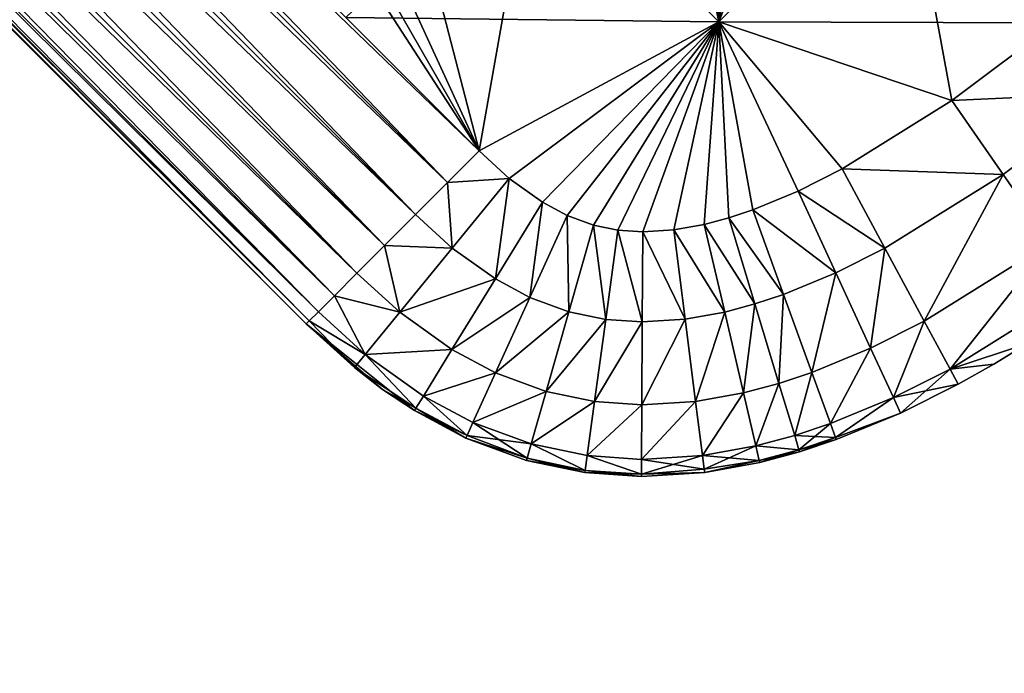
# Model space of a CAD drawing. Units: inches. Extents: x -13.8 to 14.7, y -14 to 13.8.
# Drawn here: x 9.1 to 9.5, y -10.1 to -9.9 of the extents above; entities that cross this region are included whole.
import ezdxf

# ---------------------------------------------------------------- set-up
doc = ezdxf.new("R2010")
doc.units = ezdxf.units.IN
doc.header["$MEASUREMENT"] = 0
doc.layers.add('TABLE-GLIDE', color=6, linetype='Continuous')
doc.layers.add('TABLE-TOP', color=6, linetype='Continuous')

msp = doc.modelspace()

# ---------------------------------------------------------------- linework, layer by layer
at = {"layer": 'TABLE-GLIDE'}
for points in [[(8.56085, -9.25449, 0.08033), (8.57351, -9.24183, 0.07869), (9.27128, -9.9396, 0.07869)], [(8.57351, -9.24183, 0.43302), (8.56085, -9.25449, 0.43138), (9.25861, -9.95226, 0.43138)], [(8.99663, -9.51648, 0.07869), (9.27128, -9.9396, 0.07869), (8.57351, -9.24183, 0.07869)], [(8.99663, -9.51648, 0.43302), (8.57351, -9.24183, 0.43302), (9.27128, -9.9396, 0.43302)], [(8.57351, -9.24183, 0.43302), (9.25861, -9.95226, 0.43138), (9.27128, -9.9396, 0.43302)], [(8.54789, -9.26745, 0.0856), (8.56085, -9.25449, 0.08033), (9.25861, -9.95226, 0.08033)], [(8.56085, -9.25449, 0.43138), (8.54789, -9.26745, 0.42611), (9.24566, -9.96522, 0.42611)], [(8.56085, -9.25449, 0.08033), (9.27128, -9.9396, 0.07869), (9.25861, -9.95226, 0.08033)], [(8.56085, -9.25449, 0.43138), (9.24566, -9.96522, 0.42611), (9.25861, -9.95226, 0.43138)], [(8.53543, -9.27991, 0.09474), (8.54789, -9.26745, 0.0856), (9.24566, -9.96522, 0.0856)], [(8.54789, -9.26745, 0.42611), (8.53543, -9.27991, 0.41698), (9.23319, -9.97768, 0.41698)], [(8.54789, -9.26745, 0.0856), (9.25861, -9.95226, 0.08033), (9.24566, -9.96522, 0.0856)], [(8.54789, -9.26745, 0.42611), (9.23319, -9.97768, 0.41698), (9.24566, -9.96522, 0.42611)], [(9.23319, -9.97768, 0.09474), (8.5243, -9.29104, 0.10752), (8.53543, -9.27991, 0.09474)], [(8.53543, -9.27991, 0.41698), (8.5243, -9.29104, 0.40419), (9.22206, -9.98881, 0.40419)], [(8.53543, -9.27991, 0.09474), (9.24566, -9.96522, 0.0856), (9.23319, -9.97768, 0.09474)], [(8.53543, -9.27991, 0.41698), (9.22206, -9.98881, 0.40419), (9.23319, -9.97768, 0.41698)], [(9.22206, -9.98881, 0.10752), (8.51526, -9.30008, 0.12326), (8.5243, -9.29104, 0.10752)], [(8.5243, -9.29104, 0.40419), (8.51526, -9.30008, 0.38846), (9.21302, -9.99785, 0.38846)], [(9.23319, -9.97768, 0.09474), (9.22206, -9.98881, 0.10752), (8.5243, -9.29104, 0.10752)], [(8.5243, -9.29104, 0.40419), (9.21302, -9.99785, 0.38846), (9.22206, -9.98881, 0.40419)], [(8.5088, -9.30654, 0.14089), (8.51526, -9.30008, 0.12326), (9.21302, -9.99785, 0.12326)], [(8.51526, -9.30008, 0.38846), (8.5088, -9.30654, 0.37082), (9.20657, -10.00431, 0.37082)], [(9.22206, -9.98881, 0.10752), (9.21302, -9.99785, 0.12326), (8.51526, -9.30008, 0.12326)], [(8.51526, -9.30008, 0.38846), (9.20657, -10.00431, 0.37082), (9.21302, -9.99785, 0.38846)], [(8.50507, -9.31027, 0.15921), (8.5088, -9.30654, 0.14089), (9.20657, -10.00431, 0.14089)], [(8.5088, -9.30654, 0.37082), (8.50507, -9.31027, 0.3525), (9.20284, -10.00803, 0.3525)], [(8.5088, -9.30654, 0.14089), (9.21302, -9.99785, 0.12326), (9.20657, -10.00431, 0.14089)], [(8.5088, -9.30654, 0.37082), (9.20284, -10.00803, 0.3525), (9.20657, -10.00431, 0.37082)], [(8.50391, -9.31143, 0.17712), (8.50507, -9.31027, 0.15921), (9.20284, -10.00803, 0.15921)], [(8.50507, -9.31027, 0.3525), (8.50391, -9.31143, 0.3346), (9.20168, -10.00919, 0.3346)], [(9.20168, -10.00919, 0.25586), (9.20168, -10.00919, 0.3346), (8.50391, -9.31143, 0.3346)], [(9.20168, -10.00919, 0.25586), (8.50391, -9.31143, 0.3346), (8.50391, -9.31143, 0.25586)], [(8.50391, -9.31143, 0.25586), (8.50391, -9.31143, 0.17712), (9.20168, -10.00919, 0.17712)], [(8.50391, -9.31143, 0.25586), (9.20168, -10.00919, 0.17712), (9.20168, -10.00919, 0.25586)], [(8.50391, -9.31143, 0.17712), (9.20284, -10.00803, 0.15921), (9.20168, -10.00919, 0.17712)], [(8.50507, -9.31027, 0.15921), (9.20657, -10.00431, 0.14089), (9.20284, -10.00803, 0.15921)], [(8.50507, -9.31027, 0.3525), (9.20168, -10.00919, 0.3346), (9.20284, -10.00803, 0.3525)], [(8.99663, -9.51648, 0.07869), (9.07087, -9.59071, 0.07869), (9.27128, -9.9396, 0.07869)], [(9.27128, -9.9396, 0.43302), (9.07087, -9.59071, 0.43302), (8.99663, -9.51648, 0.43302)], [(9.27128, -9.9396, 0.07869), (9.07087, -9.59071, 0.07869), (9.1451, -9.66495, 0.07869)], [(9.27128, -9.9396, 0.43302), (9.1451, -9.66495, 0.43302), (9.07087, -9.59071, 0.43302)], [(9.21934, -9.73919, 0.07869), (9.27128, -9.9396, 0.07869), (9.1451, -9.66495, 0.07869)], [(9.21934, -9.73919, 0.43302), (9.1451, -9.66495, 0.43302), (9.27128, -9.9396, 0.43302)], [(9.27128, -9.9396, 0.07869), (9.21934, -9.73919, 0.07869), (9.29358, -9.81342, 0.07869)], [(9.27128, -9.9396, 0.43302), (9.29358, -9.81342, 0.43302), (9.21934, -9.73919, 0.43302)], [(9.36782, -9.73919, 0.07869), (9.36782, -9.88766, 0.07869), (9.29358, -9.81342, 0.07869)], [(9.36782, -9.73919, -0.00005), (9.36782, -9.88766, -0.00005), (9.29358, -9.81342, -0.00005)], [(9.36782, -9.73919, 0.07869), (9.44205, -9.81342, 0.07869), (9.36782, -9.88766, 0.07869)], [(9.42008, -9.75533, 0.43302), (9.36782, -9.88766, 0.43302), (9.51629, -9.73919, 0.43302)], [(9.51629, -9.73919, 0.43302), (9.36782, -9.88766, 0.43302), (9.50324, -9.88805, 0.43302)], [(9.36782, -9.73919, -0.00005), (9.44205, -9.81342, -0.00005), (9.36782, -9.88766, -0.00005)], [(9.42008, -9.75533, 0.43302), (9.3897, -9.76918, 0.43302), (9.36782, -9.88766, 0.43302)], [(9.3746, -9.77371, 0.43302), (9.36782, -9.88766, 0.43302), (9.3897, -9.76918, 0.43302)], [(9.36782, -9.88766, 0.43302), (9.35955, -9.77642, 0.43302), (9.3446, -9.77712, 0.43302)], [(9.35955, -9.77642, 0.43302), (9.36782, -9.88766, 0.43302), (9.3746, -9.77371, 0.43302)], [(9.36782, -9.88766, 0.43302), (9.3446, -9.77712, 0.43302), (9.29358, -9.81342, 0.43302)], [(9.2176, -9.88592, 0.07869), (9.36782, -9.88766, 0.07869), (9.29358, -9.81342, 0.07869)], [(9.27128, -9.9396, -0.00005), (9.2176, -9.88592, -0.00005), (9.29358, -9.81342, -0.00005)], [(9.36782, -9.88766, 0.07869), (9.27128, -9.9396, 0.07869), (9.29358, -9.81342, 0.07869)], [(9.36782, -9.88766, 0.43302), (9.29358, -9.81342, 0.43302), (9.27128, -9.9396, 0.43302)], [(9.27128, -9.9396, -0.00005), (9.29358, -9.81342, -0.00005), (9.36782, -9.88766, -0.00005)], [(9.44205, -9.81342, 0.07869), (9.29358, -9.81342, 0.07869), (9.36782, -9.88766, 0.07869)], [(9.44205, -9.81342, 0.07869), (9.46157, -9.91933, 0.07869), (9.36782, -9.88766, 0.07869)], [(9.46157, -9.91933, 0.07869), (9.44205, -9.81342, 0.07869), (9.36782, -9.88766, 0.07869)], [(9.36782, -9.88766, -0.00005), (9.44205, -9.81342, -0.00005), (9.46157, -9.91933, -0.00005)], [(9.55239, -9.8463, 0.07869), (9.50324, -9.88805, 0.07869), (9.44205, -9.81342, 0.07869)], [(9.50324, -9.88805, 0.07869), (9.46157, -9.91933, 0.07869), (9.44205, -9.81342, 0.07869)], [(9.44205, -9.81342, 0.07869), (9.46157, -9.91933, 0.07869), (9.50324, -9.88805, 0.07869)], [(9.50324, -9.88805, 0.07869), (9.55239, -9.8463, 0.07869), (9.44205, -9.81342, 0.07869)], [(9.46157, -9.91933, -0.00005), (9.44205, -9.81342, -0.00005), (9.50324, -9.88805, -0.00005)], [(9.44205, -9.81342, -0.00005), (9.55239, -9.8463, -0.00005), (9.50324, -9.88805, -0.00005)], [(9.27128, -9.9396, 0.07869), (9.2176, -9.88592, 0.07869), (9.2176, -9.88592, -0.00005)], [(9.27128, -9.9396, 0.07869), (9.2176, -9.88592, -0.00005), (9.27128, -9.9396, -0.00005)], [(9.2176, -9.88592, 0.07869), (9.27128, -9.9396, 0.07869), (9.36782, -9.88766, 0.07869)], [(9.27128, -9.9396, 0.07869), (9.36782, -9.88766, 0.07869), (9.28343, -9.95065, 0.07869)], [(9.36782, -9.88766, 0.43302), (9.27128, -9.9396, 0.43302), (9.28343, -9.95065, 0.43302)], [(9.28343, -9.95065, 0.07869), (9.36782, -9.88766, 0.07869), (9.27128, -9.9396, 0.07869)], [(9.27128, -9.9396, -0.00005), (9.36782, -9.88766, -0.00005), (9.28343, -9.95065, -0.00005)], [(9.36782, -9.88766, 0.07869), (9.29678, -9.96023, 0.07869), (9.28343, -9.95065, 0.07869)], [(9.36782, -9.88766, 0.43302), (9.28343, -9.95065, 0.43302), (9.29678, -9.96023, 0.43302)], [(9.36782, -9.88766, 0.07869), (9.28343, -9.95065, 0.07869), (9.29678, -9.96023, 0.07869)], [(9.36782, -9.88766, -0.00005), (9.29678, -9.96023, -0.00005), (9.28343, -9.95065, -0.00005)], [(9.30672, -9.96555, 0.07869), (9.29678, -9.96023, 0.07869), (9.36782, -9.88766, 0.07869)], [(9.30672, -9.96555, 0.43302), (9.36782, -9.88766, 0.43302), (9.29678, -9.96023, 0.43302)], [(9.36782, -9.88766, 0.07869), (9.29678, -9.96023, 0.07869), (9.30672, -9.96555, 0.07869)], [(9.29678, -9.96023, -0.00005), (9.36782, -9.88766, -0.00005), (9.30672, -9.96555, -0.00005)], [(9.31729, -9.96946, 0.07869), (9.30672, -9.96555, 0.07869), (9.36782, -9.88766, 0.07869)], [(9.31729, -9.96946, 0.43302), (9.36782, -9.88766, 0.43302), (9.30672, -9.96555, 0.43302)], [(9.31729, -9.96946, 0.07869), (9.36782, -9.88766, 0.07869), (9.30672, -9.96555, 0.07869)], [(9.36782, -9.88766, -0.00005), (9.31729, -9.96946, -0.00005), (9.30672, -9.96555, -0.00005)], [(9.31729, -9.96946, 0.07869), (9.36782, -9.88766, 0.07869), (9.32712, -9.97151, 0.07869)], [(9.31729, -9.96946, 0.43302), (9.32712, -9.97151, 0.43302), (9.36782, -9.88766, 0.43302)], [(9.32712, -9.97151, 0.07869), (9.36782, -9.88766, 0.07869), (9.31729, -9.96946, 0.07869)], [(9.31729, -9.96946, -0.00005), (9.36782, -9.88766, -0.00005), (9.32712, -9.97151, -0.00005)], [(9.36782, -9.88766, 0.07869), (9.33715, -9.9722, 0.07869), (9.32712, -9.97151, 0.07869)], [(9.33715, -9.9722, 0.43302), (9.36782, -9.88766, 0.43302), (9.32712, -9.97151, 0.43302)], [(9.32712, -9.97151, 0.07869), (9.33715, -9.9722, 0.07869), (9.36782, -9.88766, 0.07869)], [(9.32712, -9.97151, -0.00005), (9.36782, -9.88766, -0.00005), (9.33715, -9.9722, -0.00005)], [(9.34962, -9.9714, 0.07869), (9.33715, -9.9722, 0.07869), (9.36782, -9.88766, 0.07869)], [(9.33715, -9.9722, 0.43302), (9.34962, -9.9714, 0.43302), (9.36782, -9.88766, 0.43302)], [(9.36782, -9.88766, 0.07869), (9.33715, -9.9722, 0.07869), (9.34962, -9.9714, 0.07869)], [(9.36782, -9.88766, -0.00005), (9.34962, -9.9714, -0.00005), (9.33715, -9.9722, -0.00005)], [(9.36191, -9.96916, 0.07869), (9.34962, -9.9714, 0.07869), (9.36782, -9.88766, 0.07869)], [(9.36191, -9.96916, 0.43302), (9.36782, -9.88766, 0.43302), (9.34962, -9.9714, 0.43302)], [(9.36191, -9.96916, 0.07869), (9.36782, -9.88766, 0.07869), (9.34962, -9.9714, 0.07869)], [(9.36191, -9.96916, -0.00005), (9.34962, -9.9714, -0.00005), (9.36782, -9.88766, -0.00005)], [(9.36191, -9.96916, 0.07869), (9.36782, -9.88766, 0.07869), (9.37175, -9.96652, 0.07869)], [(9.36782, -9.88766, 0.43302), (9.36191, -9.96916, 0.43302), (9.37175, -9.96652, 0.43302)], [(9.36191, -9.96916, 0.07869), (9.37175, -9.96652, 0.07869), (9.36782, -9.88766, 0.07869)], [(9.36782, -9.88766, -0.00005), (9.37175, -9.96652, -0.00005), (9.36191, -9.96916, -0.00005)], [(9.38142, -9.96329, 0.07869), (9.37175, -9.96652, 0.07869), (9.36782, -9.88766, 0.07869)], [(9.36782, -9.88766, 0.07869), (9.41735, -9.94685, 0.07869), (9.39968, -9.95573, 0.07869)], [(9.41735, -9.94685, 0.07869), (9.36782, -9.88766, 0.07869), (9.46157, -9.91933, 0.07869)], [(9.36782, -9.88766, 0.07869), (9.39968, -9.95573, 0.07869), (9.38142, -9.96329, 0.07869)], [(9.36782, -9.88766, 0.43302), (9.37175, -9.96652, 0.43302), (9.38142, -9.96329, 0.43302)], [(9.39968, -9.95573, 0.43302), (9.36782, -9.88766, 0.43302), (9.38142, -9.96329, 0.43302)], [(9.46157, -9.91933, 0.43302), (9.36782, -9.88766, 0.43302), (9.41735, -9.94685, 0.43302)], [(9.39968, -9.95573, 0.43302), (9.41735, -9.94685, 0.43302), (9.36782, -9.88766, 0.43302)], [(9.46157, -9.91933, 0.43302), (9.50324, -9.88805, 0.43302), (9.36782, -9.88766, 0.43302)], [(9.37175, -9.96652, 0.07869), (9.38142, -9.96329, 0.07869), (9.36782, -9.88766, 0.07869)], [(9.39968, -9.95573, 0.07869), (9.41735, -9.94685, 0.07869), (9.36782, -9.88766, 0.07869)], [(9.36782, -9.88766, 0.07869), (9.38142, -9.96329, 0.07869), (9.39968, -9.95573, 0.07869)], [(9.36782, -9.88766, 0.07869), (9.41735, -9.94685, 0.07869), (9.46157, -9.91933, 0.07869)], [(9.37175, -9.96652, -0.00005), (9.36782, -9.88766, -0.00005), (9.38142, -9.96329, -0.00005)], [(9.39968, -9.95573, -0.00005), (9.38142, -9.96329, -0.00005), (9.36782, -9.88766, -0.00005)], [(9.39968, -9.95573, -0.00005), (9.36782, -9.88766, -0.00005), (9.41735, -9.94685, -0.00005)], [(9.41735, -9.94685, -0.00005), (9.36782, -9.88766, -0.00005), (9.46157, -9.91933, -0.00005)], [(9.5259, -9.91632, 0.0856), (9.46157, -9.91933, 0.07869), (9.50324, -9.88805, 0.07869)], [(9.5259, -9.91632, 0.42611), (9.50324, -9.88805, 0.43302), (9.46157, -9.91933, 0.43302)], [(9.46157, -9.91933, 0.07869), (9.46157, -9.91933, -0.00005), (9.50324, -9.88805, -0.00005)], [(9.46157, -9.91933, 0.07869), (9.50324, -9.88805, -0.00005), (9.50324, -9.88805, 0.07869)], [(9.48225, -9.94908, 0.0856), (9.41735, -9.94685, 0.07869), (9.46157, -9.91933, 0.07869)], [(9.48225, -9.94908, 0.42611), (9.46157, -9.91933, 0.43302), (9.41735, -9.94685, 0.43302)], [(9.41735, -9.94685, 0.07869), (9.41735, -9.94685, -0.00005), (9.46157, -9.91933, -0.00005)], [(9.41735, -9.94685, 0.07869), (9.46157, -9.91933, -0.00005), (9.46157, -9.91933, 0.07869)], [(9.5259, -9.91632, 0.0856), (9.48225, -9.94908, 0.0856), (9.46157, -9.91933, 0.07869)], [(9.5259, -9.91632, 0.42611), (9.46157, -9.91933, 0.43302), (9.48225, -9.94908, 0.42611)], [(9.5259, -9.91632, 0.0856), (9.50129, -9.97648, 0.10752), (9.48225, -9.94908, 0.0856)], [(9.5259, -9.91632, 0.42611), (9.48225, -9.94908, 0.42611), (9.50129, -9.97648, 0.40419)], [(9.28343, -9.95065, 0.07869), (9.25861, -9.95226, 0.08033), (9.27128, -9.9396, 0.07869)], [(9.28343, -9.95065, 0.43302), (9.27128, -9.9396, 0.43302), (9.25861, -9.95226, 0.43138)], [(9.27128, -9.9396, 0.07869), (9.27128, -9.9396, -0.00005), (9.28343, -9.95065, -0.00005)], [(9.27128, -9.9396, 0.07869), (9.28343, -9.95065, -0.00005), (9.28343, -9.95065, 0.07869)], [(9.43458, -9.97872, 0.0856), (9.39968, -9.95573, 0.07869), (9.41735, -9.94685, 0.07869)], [(9.43458, -9.97872, 0.42611), (9.41735, -9.94685, 0.43302), (9.39968, -9.95573, 0.43302)], [(9.39968, -9.95573, 0.07869), (9.39968, -9.95573, -0.00005), (9.41735, -9.94685, -0.00005)], [(9.39968, -9.95573, 0.07869), (9.41735, -9.94685, -0.00005), (9.41735, -9.94685, 0.07869)], [(9.48225, -9.94908, 0.0856), (9.43458, -9.97872, 0.0856), (9.41735, -9.94685, 0.07869)], [(9.48225, -9.94908, 0.42611), (9.41735, -9.94685, 0.43302), (9.43458, -9.97872, 0.42611)], [(9.25861, -9.95226, 0.08033), (9.28343, -9.95065, 0.07869), (9.26047, -9.97868, 0.0856)], [(9.28343, -9.95065, 0.43302), (9.25861, -9.95226, 0.43138), (9.26047, -9.97868, 0.42611)], [(9.27782, -9.9911, 0.0856), (9.26047, -9.97868, 0.0856), (9.28343, -9.95065, 0.07869)], [(9.27782, -9.9911, 0.42611), (9.28343, -9.95065, 0.43302), (9.26047, -9.97868, 0.42611)], [(9.27782, -9.9911, 0.0856), (9.28343, -9.95065, 0.07869), (9.29678, -9.96023, 0.07869)], [(9.27782, -9.9911, 0.42611), (9.29678, -9.96023, 0.43302), (9.28343, -9.95065, 0.43302)], [(9.28343, -9.95065, 0.07869), (9.28343, -9.95065, -0.00005), (9.29678, -9.96023, -0.00005)], [(9.28343, -9.95065, 0.07869), (9.29678, -9.96023, -0.00005), (9.29678, -9.96023, 0.07869)], [(9.48225, -9.94908, 0.0856), (9.45044, -10.00807, 0.10752), (9.43458, -9.97872, 0.0856)], [(9.48225, -9.94908, 0.42611), (9.43458, -9.97872, 0.42611), (9.45044, -10.00807, 0.40419)], [(9.48225, -9.94908, 0.0856), (9.50129, -9.97648, 0.10752), (9.45044, -10.00807, 0.10752)], [(9.48225, -9.94908, 0.42611), (9.45044, -10.00807, 0.40419), (9.50129, -9.97648, 0.40419)], [(9.25861, -9.95226, 0.08033), (9.26047, -9.97868, 0.0856), (9.24566, -9.96522, 0.0856)], [(9.25861, -9.95226, 0.43138), (9.24566, -9.96522, 0.42611), (9.26047, -9.97868, 0.42611)], [(9.41487, -9.98862, 0.0856), (9.38142, -9.96329, 0.07869), (9.39968, -9.95573, 0.07869)], [(9.41487, -9.98862, 0.42611), (9.39968, -9.95573, 0.43302), (9.38142, -9.96329, 0.43302)], [(9.38142, -9.96329, 0.07869), (9.38142, -9.96329, -0.00005), (9.39968, -9.95573, -0.00005)], [(9.38142, -9.96329, 0.07869), (9.39968, -9.95573, -0.00005), (9.39968, -9.95573, 0.07869)], [(9.43458, -9.97872, 0.0856), (9.41487, -9.98862, 0.0856), (9.39968, -9.95573, 0.07869)], [(9.43458, -9.97872, 0.42611), (9.39968, -9.95573, 0.43302), (9.41487, -9.98862, 0.42611)], [(9.29171, -9.99852, 0.0856), (9.27782, -9.9911, 0.0856), (9.29678, -9.96023, 0.07869)], [(9.29171, -9.99852, 0.42611), (9.29678, -9.96023, 0.43302), (9.27782, -9.9911, 0.42611)], [(9.29171, -9.99852, 0.0856), (9.29678, -9.96023, 0.07869), (9.30672, -9.96555, 0.07869)], [(9.29171, -9.99852, 0.42611), (9.30672, -9.96555, 0.43302), (9.29678, -9.96023, 0.43302)], [(9.29678, -9.96023, 0.07869), (9.29678, -9.96023, -0.00005), (9.30672, -9.96555, -0.00005)], [(9.29678, -9.96023, 0.07869), (9.30672, -9.96555, -0.00005), (9.30672, -9.96555, 0.07869)], [(9.26047, -9.97868, 0.0856), (9.23319, -9.97768, 0.09474), (9.24566, -9.96522, 0.0856)], [(9.24566, -9.96522, 0.42611), (9.23319, -9.97768, 0.41698), (9.26047, -9.97868, 0.42611)], [(9.30736, -10.0043, 0.0856), (9.29171, -9.99852, 0.0856), (9.30672, -9.96555, 0.07869)], [(9.30736, -10.0043, 0.42611), (9.30672, -9.96555, 0.43302), (9.29171, -9.99852, 0.42611)], [(9.30736, -10.0043, 0.0856), (9.30672, -9.96555, 0.07869), (9.31729, -9.96946, 0.07869)], [(9.30736, -10.0043, 0.42611), (9.31729, -9.96946, 0.43302), (9.30672, -9.96555, 0.43302)], [(9.30672, -9.96555, 0.07869), (9.30672, -9.96555, -0.00005), (9.31729, -9.96946, -0.00005)], [(9.30672, -9.96555, 0.07869), (9.31729, -9.96946, -0.00005), (9.31729, -9.96946, 0.07869)], [(9.38226, -10.00119, 0.0856), (9.36191, -9.96916, 0.07869), (9.37175, -9.96652, 0.07869)], [(9.38226, -10.00119, 0.42611), (9.37175, -9.96652, 0.43302), (9.36191, -9.96916, 0.43302)], [(9.36191, -9.96916, 0.07869), (9.36191, -9.96916, -0.00005), (9.37175, -9.96652, -0.00005)], [(9.36191, -9.96916, 0.07869), (9.37175, -9.96652, -0.00005), (9.37175, -9.96652, 0.07869)], [(9.3938, -9.99734, 0.0856), (9.37175, -9.96652, 0.07869), (9.38142, -9.96329, 0.07869)], [(9.37175, -9.96652, 0.43302), (9.3938, -9.99734, 0.42611), (9.38142, -9.96329, 0.43302)], [(9.37175, -9.96652, 0.07869), (9.37175, -9.96652, -0.00005), (9.38142, -9.96329, -0.00005)], [(9.37175, -9.96652, 0.07869), (9.38142, -9.96329, -0.00005), (9.38142, -9.96329, 0.07869)], [(9.3938, -9.99734, 0.0856), (9.38226, -10.00119, 0.0856), (9.37175, -9.96652, 0.07869)], [(9.37175, -9.96652, 0.43302), (9.38226, -10.00119, 0.42611), (9.3938, -9.99734, 0.42611)], [(9.41487, -9.98862, 0.0856), (9.3938, -9.99734, 0.0856), (9.38142, -9.96329, 0.07869)], [(9.41487, -9.98862, 0.42611), (9.38142, -9.96329, 0.43302), (9.3938, -9.99734, 0.42611)], [(9.32224, -10.00741, 0.0856), (9.30736, -10.0043, 0.0856), (9.31729, -9.96946, 0.07869)], [(9.32224, -10.00741, 0.42611), (9.31729, -9.96946, 0.43302), (9.30736, -10.0043, 0.42611)], [(9.32224, -10.00741, 0.0856), (9.31729, -9.96946, 0.07869), (9.32712, -9.97151, 0.07869)], [(9.32224, -10.00741, 0.42611), (9.32712, -9.97151, 0.43302), (9.31729, -9.96946, 0.43302)], [(9.31729, -9.96946, 0.07869), (9.31729, -9.96946, -0.00005), (9.32712, -9.97151, -0.00005)], [(9.31729, -9.96946, 0.07869), (9.32712, -9.97151, -0.00005), (9.32712, -9.97151, 0.07869)], [(9.37012, -10.00445, 0.0856), (9.34962, -9.9714, 0.07869), (9.36191, -9.96916, 0.07869)], [(9.37012, -10.00445, 0.42611), (9.36191, -9.96916, 0.43302), (9.34962, -9.9714, 0.43302)], [(9.34962, -9.9714, 0.07869), (9.34962, -9.9714, -0.00005), (9.36191, -9.96916, -0.00005)], [(9.34962, -9.9714, 0.07869), (9.36191, -9.96916, -0.00005), (9.36191, -9.96916, 0.07869)], [(9.38226, -10.00119, 0.0856), (9.37012, -10.00445, 0.0856), (9.36191, -9.96916, 0.07869)], [(9.38226, -10.00119, 0.42611), (9.36191, -9.96916, 0.43302), (9.37012, -10.00445, 0.42611)], [(9.33698, -10.00843, 0.0856), (9.32224, -10.00741, 0.0856), (9.32712, -9.97151, 0.07869)], [(9.33698, -10.00843, 0.42611), (9.32712, -9.97151, 0.43302), (9.32224, -10.00741, 0.42611)], [(9.33698, -10.00843, 0.0856), (9.32712, -9.97151, 0.07869), (9.33715, -9.9722, 0.07869)], [(9.33698, -10.00843, 0.42611), (9.33715, -9.9722, 0.43302), (9.32712, -9.97151, 0.43302)], [(9.32712, -9.97151, 0.07869), (9.32712, -9.97151, -0.00005), (9.33715, -9.9722, -0.00005)], [(9.32712, -9.97151, 0.07869), (9.33715, -9.9722, -0.00005), (9.33715, -9.9722, 0.07869)], [(9.35421, -10.00733, 0.0856), (9.33698, -10.00843, 0.0856), (9.33715, -9.9722, 0.07869)], [(9.35421, -10.00733, 0.42611), (9.33715, -9.9722, 0.43302), (9.33698, -10.00843, 0.42611)], [(9.35421, -10.00733, 0.0856), (9.33715, -9.9722, 0.07869), (9.34962, -9.9714, 0.07869)], [(9.35421, -10.00733, 0.42611), (9.34962, -9.9714, 0.43302), (9.33715, -9.9722, 0.43302)], [(9.33715, -9.9722, 0.07869), (9.33715, -9.9722, -0.00005), (9.34962, -9.9714, -0.00005)], [(9.33715, -9.9722, 0.07869), (9.34962, -9.9714, -0.00005), (9.34962, -9.9714, 0.07869)], [(9.37012, -10.00445, 0.0856), (9.35421, -10.00733, 0.0856), (9.34962, -9.9714, 0.07869)], [(9.37012, -10.00445, 0.42611), (9.34962, -9.9714, 0.43302), (9.35421, -10.00733, 0.42611)], [(9.22206, -9.98881, 0.10752), (9.23319, -9.97768, 0.09474), (9.23933, -10.00449, 0.10752)], [(9.23319, -9.97768, 0.41698), (9.22206, -9.98881, 0.40419), (9.23933, -10.00449, 0.40419)], [(9.26047, -9.97868, 0.0856), (9.23933, -10.00449, 0.10752), (9.23319, -9.97768, 0.09474)], [(9.26047, -9.97868, 0.42611), (9.23319, -9.97768, 0.41698), (9.23933, -10.00449, 0.40419)], [(9.27782, -9.9911, 0.0856), (9.23933, -10.00449, 0.10752), (9.26047, -9.97868, 0.0856)], [(9.27782, -9.9911, 0.42611), (9.26047, -9.97868, 0.42611), (9.23933, -10.00449, 0.40419)], [(9.43458, -9.97872, 0.0856), (9.42885, -10.01892, 0.10752), (9.41487, -9.98862, 0.0856)], [(9.43458, -9.97872, 0.42611), (9.41487, -9.98862, 0.42611), (9.42885, -10.01892, 0.40419)], [(9.43458, -9.97872, 0.0856), (9.45044, -10.00807, 0.10752), (9.42885, -10.01892, 0.10752)], [(9.43458, -9.97872, 0.42611), (9.42885, -10.01892, 0.40419), (9.45044, -10.00807, 0.40419)], [(9.50129, -9.97648, 0.10752), (9.46086, -10.02735, 0.14089), (9.45044, -10.00807, 0.10752)], [(9.50129, -9.97648, 0.40419), (9.45044, -10.00807, 0.40419), (9.46086, -10.02735, 0.37082)], [(9.50129, -9.97648, 0.10752), (9.5138, -9.99448, 0.14089), (9.46086, -10.02735, 0.14089)], [(9.50129, -9.97648, 0.40419), (9.46086, -10.02735, 0.37082), (9.5138, -9.99448, 0.37082)], [(9.23933, -10.00449, 0.10752), (9.21302, -9.99785, 0.12326), (9.22206, -9.98881, 0.10752)], [(9.22206, -9.98881, 0.40419), (9.21302, -9.99785, 0.38846), (9.23933, -10.00449, 0.40419)], [(9.41487, -9.98862, 0.0856), (9.40521, -10.02869, 0.10752), (9.3938, -9.99734, 0.0856)], [(9.41487, -9.98862, 0.42611), (9.3938, -9.99734, 0.42611), (9.40521, -10.02869, 0.40419)], [(9.41487, -9.98862, 0.0856), (9.42885, -10.01892, 0.10752), (9.40521, -10.02869, 0.10752)], [(9.41487, -9.98862, 0.42611), (9.40521, -10.02869, 0.40419), (9.42885, -10.01892, 0.40419)], [(9.27782, -9.9911, 0.0856), (9.26036, -10.01954, 0.10752), (9.23933, -10.00449, 0.10752)], [(9.27782, -9.9911, 0.42611), (9.23933, -10.00449, 0.40419), (9.26036, -10.01954, 0.40419)], [(9.29171, -9.99852, 0.0856), (9.26036, -10.01954, 0.10752), (9.27782, -9.9911, 0.0856)], [(9.29171, -9.99852, 0.42611), (9.27782, -9.9911, 0.42611), (9.26036, -10.01954, 0.40419)], [(9.46086, -10.02735, 0.14089), (9.5138, -9.99448, 0.14089), (9.49206, -10.01715, 0.17712)], [(9.49206, -10.01715, 0.3346), (9.5138, -9.99448, 0.37082), (9.46086, -10.02735, 0.37082)], [(9.21302, -9.99785, 0.12326), (9.22544, -10.02145, 0.14089), (9.20657, -10.00431, 0.14089)], [(9.21302, -9.99785, 0.38846), (9.20657, -10.00431, 0.37082), (9.22544, -10.02145, 0.37082)], [(9.23933, -10.00449, 0.10752), (9.22544, -10.02145, 0.14089), (9.21302, -9.99785, 0.12326)], [(9.23933, -10.00449, 0.40419), (9.21302, -9.99785, 0.38846), (9.22544, -10.02145, 0.37082)], [(9.29171, -9.99852, 0.0856), (9.27788, -10.02889, 0.10752), (9.26036, -10.01954, 0.10752)], [(9.29171, -9.99852, 0.42611), (9.26036, -10.01954, 0.40419), (9.27788, -10.02889, 0.40419)], [(9.30736, -10.0043, 0.0856), (9.27788, -10.02889, 0.10752), (9.29171, -9.99852, 0.0856)], [(9.30736, -10.0043, 0.42611), (9.29171, -9.99852, 0.42611), (9.27788, -10.02889, 0.40419)], [(9.3938, -9.99734, 0.0856), (9.39194, -10.03312, 0.10752), (9.38226, -10.00119, 0.0856)], [(9.3938, -9.99734, 0.42611), (9.38226, -10.00119, 0.42611), (9.39194, -10.03312, 0.40419)], [(9.3938, -9.99734, 0.0856), (9.40521, -10.02869, 0.10752), (9.39194, -10.03312, 0.10752)], [(9.3938, -9.99734, 0.42611), (9.39194, -10.03312, 0.40419), (9.40521, -10.02869, 0.40419)], [(9.38226, -10.00119, 0.0856), (9.37768, -10.03695, 0.10752), (9.37012, -10.00445, 0.0856)], [(9.38226, -10.00119, 0.42611), (9.37012, -10.00445, 0.42611), (9.37768, -10.03695, 0.40419)], [(9.38226, -10.00119, 0.0856), (9.39194, -10.03312, 0.10752), (9.37768, -10.03695, 0.10752)], [(9.38226, -10.00119, 0.42611), (9.37768, -10.03695, 0.40419), (9.39194, -10.03312, 0.40419)], [(9.22544, -10.02145, 0.14089), (9.20284, -10.00803, 0.15921), (9.20657, -10.00431, 0.14089)], [(9.22544, -10.02145, 0.37082), (9.20657, -10.00431, 0.37082), (9.20284, -10.00803, 0.3525)], [(9.26036, -10.01954, 0.10752), (9.22544, -10.02145, 0.14089), (9.23933, -10.00449, 0.10752)], [(9.26036, -10.01954, 0.40419), (9.23933, -10.00449, 0.40419), (9.22544, -10.02145, 0.37082)], [(9.30736, -10.0043, 0.0856), (9.29822, -10.03639, 0.10752), (9.27788, -10.02889, 0.10752)], [(9.30736, -10.0043, 0.42611), (9.27788, -10.02889, 0.40419), (9.29822, -10.03639, 0.40419)], [(9.32224, -10.00741, 0.0856), (9.29822, -10.03639, 0.10752), (9.30736, -10.0043, 0.0856)], [(9.32224, -10.00741, 0.42611), (9.30736, -10.0043, 0.42611), (9.29822, -10.03639, 0.40419)], [(9.37012, -10.00445, 0.0856), (9.35844, -10.04043, 0.10752), (9.35421, -10.00733, 0.0856)], [(9.37012, -10.00445, 0.42611), (9.35421, -10.00733, 0.42611), (9.35844, -10.04043, 0.40419)], [(9.37012, -10.00445, 0.0856), (9.37768, -10.03695, 0.10752), (9.35844, -10.04043, 0.10752)], [(9.37012, -10.00445, 0.42611), (9.35844, -10.04043, 0.40419), (9.37768, -10.03695, 0.40419)], [(9.20284, -10.00803, 0.15921), (9.22106, -10.0268, 0.17712), (9.20168, -10.00919, 0.17712)], [(9.22106, -10.0268, 0.3346), (9.20284, -10.00803, 0.3525), (9.20168, -10.00919, 0.3346)], [(9.20168, -10.00919, 0.25586), (9.20168, -10.00919, 0.17712), (9.22106, -10.0268, 0.17712)], [(9.20168, -10.00919, 0.25586), (9.23242, -10.03554, 0.17712), (9.24528, -10.0441, 0.17712)], [(9.20168, -10.00919, 0.25586), (9.22106, -10.0268, 0.17712), (9.23242, -10.03554, 0.17712)], [(9.24528, -10.0441, 0.3346), (9.20168, -10.00919, 0.25586), (9.24528, -10.0441, 0.17712)], [(9.20168, -10.00919, 0.25586), (9.22106, -10.0268, 0.3346), (9.20168, -10.00919, 0.3346)], [(9.20168, -10.00919, 0.25586), (9.24528, -10.0441, 0.3346), (9.23242, -10.03554, 0.3346)], [(9.23242, -10.03554, 0.3346), (9.22106, -10.0268, 0.3346), (9.20168, -10.00919, 0.25586)], [(9.20284, -10.00803, 0.15921), (9.22544, -10.02145, 0.14089), (9.22106, -10.0268, 0.17712)], [(9.22544, -10.02145, 0.37082), (9.20284, -10.00803, 0.3525), (9.22106, -10.0268, 0.3346)], [(9.32224, -10.00741, 0.0856), (9.31775, -10.04048, 0.10752), (9.29822, -10.03639, 0.10752)], [(9.32224, -10.00741, 0.42611), (9.29822, -10.03639, 0.40419), (9.31775, -10.04048, 0.40419)], [(9.33698, -10.00843, 0.0856), (9.31775, -10.04048, 0.10752), (9.32224, -10.00741, 0.0856)], [(9.33698, -10.00843, 0.42611), (9.32224, -10.00741, 0.42611), (9.31775, -10.04048, 0.40419)], [(9.33698, -10.00843, 0.0856), (9.33682, -10.04179, 0.10752), (9.31775, -10.04048, 0.10752)], [(9.33698, -10.00843, 0.42611), (9.31775, -10.04048, 0.40419), (9.33682, -10.04179, 0.40419)], [(9.35421, -10.00733, 0.0856), (9.35844, -10.04043, 0.10752), (9.33682, -10.04179, 0.10752)], [(9.35421, -10.00733, 0.0856), (9.33682, -10.04179, 0.10752), (9.33698, -10.00843, 0.0856)], [(9.35421, -10.00733, 0.42611), (9.33698, -10.00843, 0.42611), (9.33682, -10.04179, 0.40419)], [(9.35421, -10.00733, 0.42611), (9.33682, -10.04179, 0.40419), (9.35844, -10.04043, 0.40419)], [(9.45044, -10.00807, 0.10752), (9.43803, -10.03882, 0.14089), (9.42885, -10.01892, 0.10752)], [(9.45044, -10.00807, 0.40419), (9.42885, -10.01892, 0.40419), (9.43803, -10.03882, 0.37082)], [(9.45044, -10.00807, 0.10752), (9.46086, -10.02735, 0.14089), (9.43803, -10.03882, 0.14089)], [(9.45044, -10.00807, 0.40419), (9.43803, -10.03882, 0.37082), (9.46086, -10.02735, 0.37082)], [(9.46086, -10.02735, 0.14089), (9.49206, -10.01715, 0.17712), (9.47843, -10.02539, 0.17712)], [(9.46086, -10.02735, 0.37082), (9.47843, -10.02539, 0.3346), (9.49206, -10.01715, 0.3346)], [(9.47843, -10.02539, 0.17712), (9.49206, -10.01715, 0.17712), (9.49206, -10.01715, 0.3346)], [(9.47843, -10.02539, 0.17712), (9.49206, -10.01715, 0.3346), (9.47843, -10.02539, 0.3346)], [(9.22544, -10.02145, 0.14089), (9.24588, -10.04312, 0.16212), (9.22106, -10.0268, 0.17712)], [(9.24588, -10.04312, 0.34959), (9.22544, -10.02145, 0.37082), (9.22106, -10.0268, 0.3346)], [(9.26036, -10.01954, 0.10752), (9.2489, -10.03822, 0.14089), (9.22544, -10.02145, 0.14089)], [(9.26036, -10.01954, 0.40419), (9.22544, -10.02145, 0.37082), (9.2489, -10.03822, 0.37082)], [(9.24588, -10.04312, 0.16212), (9.22544, -10.02145, 0.14089), (9.2489, -10.03822, 0.14089)], [(9.2489, -10.03822, 0.37082), (9.22544, -10.02145, 0.37082), (9.24588, -10.04312, 0.34959)], [(9.27788, -10.02889, 0.10752), (9.2489, -10.03822, 0.14089), (9.26036, -10.01954, 0.10752)], [(9.27788, -10.02889, 0.40419), (9.26036, -10.01954, 0.40419), (9.2489, -10.03822, 0.37082)], [(9.42885, -10.01892, 0.10752), (9.4127, -10.04929, 0.14089), (9.40521, -10.02869, 0.10752)], [(9.42885, -10.01892, 0.40419), (9.40521, -10.02869, 0.40419), (9.4127, -10.04929, 0.37082)], [(9.42885, -10.01892, 0.10752), (9.43803, -10.03882, 0.14089), (9.4127, -10.04929, 0.14089)], [(9.42885, -10.01892, 0.40419), (9.4127, -10.04929, 0.37082), (9.43803, -10.03882, 0.37082)], [(9.47843, -10.02539, 0.17712), (9.46415, -10.03343, 0.17712), (9.46086, -10.02735, 0.14089)], [(9.47843, -10.02539, 0.3346), (9.46086, -10.02735, 0.37082), (9.46415, -10.03343, 0.3346)], [(9.46415, -10.03343, 0.17712), (9.47843, -10.02539, 0.17712), (9.47843, -10.02539, 0.3346)], [(9.46415, -10.03343, 0.17712), (9.47843, -10.02539, 0.3346), (9.46415, -10.03343, 0.3346)], [(9.24588, -10.04312, 0.16212), (9.23242, -10.03554, 0.17712), (9.22106, -10.0268, 0.17712)], [(9.23242, -10.03554, 0.3346), (9.24588, -10.04312, 0.34959), (9.22106, -10.0268, 0.3346)], [(9.27788, -10.02889, 0.10752), (9.2688, -10.04884, 0.14089), (9.2489, -10.03822, 0.14089)], [(9.27788, -10.02889, 0.40419), (9.2489, -10.03822, 0.37082), (9.2688, -10.04884, 0.37082)], [(9.29822, -10.03639, 0.10752), (9.2688, -10.04884, 0.14089), (9.27788, -10.02889, 0.10752)], [(9.29822, -10.03639, 0.40419), (9.27788, -10.02889, 0.40419), (9.2688, -10.04884, 0.37082)], [(9.40521, -10.02869, 0.10752), (9.3983, -10.0541, 0.14089), (9.39194, -10.03312, 0.10752)], [(9.40521, -10.02869, 0.40419), (9.39194, -10.03312, 0.40419), (9.3983, -10.0541, 0.37082)], [(9.40521, -10.02869, 0.10752), (9.4127, -10.04929, 0.14089), (9.3983, -10.0541, 0.14089)], [(9.40521, -10.02869, 0.40419), (9.3983, -10.0541, 0.37082), (9.4127, -10.04929, 0.37082)], [(9.46415, -10.03343, 0.17712), (9.43803, -10.03882, 0.14089), (9.46086, -10.02735, 0.14089)], [(9.44093, -10.04509, 0.3346), (9.46086, -10.02735, 0.37082), (9.43803, -10.03882, 0.37082)], [(9.44093, -10.04509, 0.3346), (9.46415, -10.03343, 0.3346), (9.46086, -10.02735, 0.37082)], [(9.39194, -10.03312, 0.10752), (9.38264, -10.05829, 0.14089), (9.37768, -10.03695, 0.10752)], [(9.39194, -10.03312, 0.40419), (9.37768, -10.03695, 0.40419), (9.38264, -10.05829, 0.37082)], [(9.39194, -10.03312, 0.10752), (9.3983, -10.0541, 0.14089), (9.38264, -10.05829, 0.14089)], [(9.39194, -10.03312, 0.40419), (9.38264, -10.05829, 0.37082), (9.3983, -10.0541, 0.37082)], [(9.46415, -10.03343, 0.17712), (9.44093, -10.04509, 0.17712), (9.43803, -10.03882, 0.14089)], [(9.44093, -10.04509, 0.17712), (9.46415, -10.03343, 0.17712), (9.46415, -10.03343, 0.3346)], [(9.44093, -10.04509, 0.17712), (9.46415, -10.03343, 0.3346), (9.44093, -10.04509, 0.3346)], [(9.24528, -10.0441, 0.17712), (9.23242, -10.03554, 0.17712), (9.24588, -10.04312, 0.16212)], [(9.24588, -10.04312, 0.34959), (9.23242, -10.03554, 0.3346), (9.24528, -10.0441, 0.3346)], [(9.26641, -10.05408, 0.16212), (9.24588, -10.04312, 0.16212), (9.2489, -10.03822, 0.14089)], [(9.26641, -10.05408, 0.34959), (9.2489, -10.03822, 0.37082), (9.24588, -10.04312, 0.34959)], [(9.26641, -10.05408, 0.16212), (9.2489, -10.03822, 0.14089), (9.2688, -10.04884, 0.14089)], [(9.26641, -10.05408, 0.34959), (9.2688, -10.04884, 0.37082), (9.2489, -10.03822, 0.37082)], [(9.29822, -10.03639, 0.10752), (9.29221, -10.05747, 0.14089), (9.2688, -10.04884, 0.14089)], [(9.29822, -10.03639, 0.40419), (9.2688, -10.04884, 0.37082), (9.29221, -10.05747, 0.37082)], [(9.31775, -10.04048, 0.10752), (9.29221, -10.05747, 0.14089), (9.29822, -10.03639, 0.10752)], [(9.31775, -10.04048, 0.40419), (9.29822, -10.03639, 0.40419), (9.29221, -10.05747, 0.37082)], [(9.37768, -10.03695, 0.10752), (9.36122, -10.06217, 0.14089), (9.35844, -10.04043, 0.10752)], [(9.37768, -10.03695, 0.40419), (9.35844, -10.04043, 0.40419), (9.36122, -10.06217, 0.37082)], [(9.37768, -10.03695, 0.10752), (9.38264, -10.05829, 0.14089), (9.36122, -10.06217, 0.14089)], [(9.37768, -10.03695, 0.40419), (9.36122, -10.06217, 0.37082), (9.38264, -10.05829, 0.37082)], [(9.31775, -10.04048, 0.10752), (9.31479, -10.0622, 0.14089), (9.29221, -10.05747, 0.14089)], [(9.31775, -10.04048, 0.40419), (9.29221, -10.05747, 0.37082), (9.31479, -10.0622, 0.37082)], [(9.33682, -10.04179, 0.10752), (9.31479, -10.0622, 0.14089), (9.31775, -10.04048, 0.10752)], [(9.33682, -10.04179, 0.40419), (9.31775, -10.04048, 0.40419), (9.31479, -10.0622, 0.37082)], [(9.33682, -10.04179, 0.10752), (9.33671, -10.06371, 0.14089), (9.31479, -10.0622, 0.14089)], [(9.33682, -10.04179, 0.40419), (9.31479, -10.0622, 0.37082), (9.33671, -10.06371, 0.37082)], [(9.35844, -10.04043, 0.10752), (9.36122, -10.06217, 0.14089), (9.33671, -10.06371, 0.14089)], [(9.35844, -10.04043, 0.10752), (9.33671, -10.06371, 0.14089), (9.33682, -10.04179, 0.10752)], [(9.35844, -10.04043, 0.40419), (9.33682, -10.04179, 0.40419), (9.33671, -10.06371, 0.37082)], [(9.35844, -10.04043, 0.40419), (9.33671, -10.06371, 0.37082), (9.36122, -10.06217, 0.37082)], [(9.41474, -10.05491, 0.1636), (9.4127, -10.04929, 0.14089), (9.43803, -10.03882, 0.14089)], [(9.43803, -10.03882, 0.37082), (9.4127, -10.04929, 0.37082), (9.41474, -10.05491, 0.34812)], [(9.43803, -10.03882, 0.14089), (9.44093, -10.04509, 0.17712), (9.41474, -10.05491, 0.1636)], [(9.43803, -10.03882, 0.37082), (9.41474, -10.05491, 0.34812), (9.44093, -10.04509, 0.3346)], [(9.26594, -10.05513, 0.17712), (9.24528, -10.0441, 0.17712), (9.24588, -10.04312, 0.16212)], [(9.24528, -10.0441, 0.3346), (9.26641, -10.05408, 0.34959), (9.24588, -10.04312, 0.34959)], [(9.24528, -10.0441, 0.17712), (9.26594, -10.05513, 0.17712), (9.26594, -10.05513, 0.3346)], [(9.24528, -10.0441, 0.17712), (9.26594, -10.05513, 0.3346), (9.24528, -10.0441, 0.3346)], [(9.24528, -10.0441, 0.3346), (9.26594, -10.05513, 0.3346), (9.26641, -10.05408, 0.34959)], [(9.26594, -10.05513, 0.17712), (9.24588, -10.04312, 0.16212), (9.26641, -10.05408, 0.16212)], [(9.44093, -10.04509, 0.17712), (9.41506, -10.05578, 0.17712), (9.41474, -10.05491, 0.1636)], [(9.41474, -10.05491, 0.34812), (9.41506, -10.05578, 0.3346), (9.44093, -10.04509, 0.3346)], [(9.41506, -10.05578, 0.17712), (9.44093, -10.04509, 0.17712), (9.44093, -10.04509, 0.3346)], [(9.41506, -10.05578, 0.17712), (9.44093, -10.04509, 0.3346), (9.41506, -10.05578, 0.3346)], [(9.29221, -10.05747, 0.14089), (9.26641, -10.05408, 0.16212), (9.2688, -10.04884, 0.14089)], [(9.2688, -10.04884, 0.37082), (9.26641, -10.05408, 0.34959), (9.29057, -10.06324, 0.34793)], [(9.2688, -10.04884, 0.37082), (9.29057, -10.06324, 0.34793), (9.29221, -10.05747, 0.37082)], [(9.40003, -10.05982, 0.1636), (9.3983, -10.0541, 0.14089), (9.4127, -10.04929, 0.14089)], [(9.3983, -10.0541, 0.37082), (9.41474, -10.05491, 0.34812), (9.4127, -10.04929, 0.37082)], [(9.40003, -10.05982, 0.1636), (9.4127, -10.04929, 0.14089), (9.41474, -10.05491, 0.1636)], [(9.26594, -10.05513, 0.17712), (9.26641, -10.05408, 0.16212), (9.29057, -10.06324, 0.16378)], [(9.29057, -10.06324, 0.34793), (9.26641, -10.05408, 0.34959), (9.26594, -10.05513, 0.3346)], [(9.29221, -10.05747, 0.14089), (9.29057, -10.06324, 0.16378), (9.26641, -10.05408, 0.16212)], [(9.40003, -10.05982, 0.1636), (9.38264, -10.05829, 0.14089), (9.3983, -10.0541, 0.14089)], [(9.40003, -10.05982, 0.34812), (9.3983, -10.0541, 0.37082), (9.38264, -10.05829, 0.37082)], [(9.3983, -10.0541, 0.37082), (9.40003, -10.05982, 0.34812), (9.41474, -10.05491, 0.34812)], [(9.26594, -10.05513, 0.17712), (9.29032, -10.06412, 0.17712), (9.29032, -10.06412, 0.3346)], [(9.26594, -10.05513, 0.17712), (9.29032, -10.06412, 0.3346), (9.26594, -10.05513, 0.3346)], [(9.29032, -10.06412, 0.17712), (9.26594, -10.05513, 0.17712), (9.29057, -10.06324, 0.16378)], [(9.26594, -10.05513, 0.3346), (9.29032, -10.06412, 0.3346), (9.29057, -10.06324, 0.34793)], [(9.31399, -10.06814, 0.16378), (9.29057, -10.06324, 0.16378), (9.29221, -10.05747, 0.14089)], [(9.31399, -10.06814, 0.34793), (9.29221, -10.05747, 0.37082), (9.29057, -10.06324, 0.34793)], [(9.31399, -10.06814, 0.16378), (9.29221, -10.05747, 0.14089), (9.31479, -10.0622, 0.14089)], [(9.31399, -10.06814, 0.34793), (9.31479, -10.0622, 0.37082), (9.29221, -10.05747, 0.37082)], [(9.36192, -10.06762, 0.16045), (9.36122, -10.06217, 0.14089), (9.38264, -10.05829, 0.14089)], [(9.36122, -10.06217, 0.37082), (9.384, -10.06412, 0.34812), (9.38264, -10.05829, 0.37082)], [(9.36192, -10.06762, 0.16045), (9.38264, -10.05829, 0.14089), (9.384, -10.06412, 0.1636)], [(9.40003, -10.05982, 0.1636), (9.384, -10.06412, 0.1636), (9.38264, -10.05829, 0.14089)], [(9.40003, -10.05982, 0.34812), (9.38264, -10.05829, 0.37082), (9.384, -10.06412, 0.34812)], [(9.41474, -10.05491, 0.1636), (9.41506, -10.05578, 0.17712), (9.40003, -10.05982, 0.1636)], [(9.40003, -10.05982, 0.34812), (9.4003, -10.06071, 0.3346), (9.41474, -10.05491, 0.34812)], [(9.40003, -10.05982, 0.1636), (9.41506, -10.05578, 0.17712), (9.4003, -10.06071, 0.17712)], [(9.4003, -10.06071, 0.3346), (9.41506, -10.05578, 0.3346), (9.41474, -10.05491, 0.34812)], [(9.4003, -10.06071, 0.17712), (9.41506, -10.05578, 0.17712), (9.41506, -10.05578, 0.3346)], [(9.4003, -10.06071, 0.17712), (9.41506, -10.05578, 0.3346), (9.4003, -10.06071, 0.3346)], [(9.33669, -10.06971, 0.16378), (9.31399, -10.06814, 0.16378), (9.31479, -10.0622, 0.14089)], [(9.33669, -10.06971, 0.34793), (9.31479, -10.0622, 0.37082), (9.31399, -10.06814, 0.34793)], [(9.33669, -10.06971, 0.16378), (9.31479, -10.0622, 0.14089), (9.33671, -10.06371, 0.14089)], [(9.33669, -10.06971, 0.34793), (9.33671, -10.06371, 0.37082), (9.31479, -10.0622, 0.37082)], [(9.33669, -10.06971, 0.16378), (9.33671, -10.06371, 0.14089), (9.36122, -10.06217, 0.14089)], [(9.33669, -10.06971, 0.16378), (9.36122, -10.06217, 0.14089), (9.36192, -10.06762, 0.16045)], [(9.33671, -10.06371, 0.37082), (9.36192, -10.06762, 0.35126), (9.36122, -10.06217, 0.37082)], [(9.36122, -10.06217, 0.37082), (9.36192, -10.06762, 0.35126), (9.384, -10.06412, 0.34812)], [(9.4003, -10.06071, 0.17712), (9.384, -10.06412, 0.1636), (9.40003, -10.05982, 0.1636)], [(9.38421, -10.06503, 0.3346), (9.40003, -10.05982, 0.34812), (9.384, -10.06412, 0.34812)], [(9.4003, -10.06071, 0.17712), (9.38421, -10.06503, 0.17712), (9.384, -10.06412, 0.1636)], [(9.38421, -10.06503, 0.3346), (9.4003, -10.06071, 0.3346), (9.40003, -10.05982, 0.34812)], [(9.38421, -10.06503, 0.17712), (9.4003, -10.06071, 0.17712), (9.4003, -10.06071, 0.3346)], [(9.38421, -10.06503, 0.17712), (9.4003, -10.06071, 0.3346), (9.38421, -10.06503, 0.3346)], [(9.31386, -10.06904, 0.17712), (9.29032, -10.06412, 0.17712), (9.29057, -10.06324, 0.16378)], [(9.31399, -10.06814, 0.34793), (9.29057, -10.06324, 0.34793), (9.29032, -10.06412, 0.3346)], [(9.29032, -10.06412, 0.17712), (9.31386, -10.06904, 0.17712), (9.31386, -10.06904, 0.3346)], [(9.29032, -10.06412, 0.17712), (9.31386, -10.06904, 0.3346), (9.29032, -10.06412, 0.3346)], [(9.29032, -10.06412, 0.3346), (9.31386, -10.06904, 0.3346), (9.31399, -10.06814, 0.34793)], [(9.31386, -10.06904, 0.17712), (9.29057, -10.06324, 0.16378), (9.31399, -10.06814, 0.16378)], [(9.33671, -10.06371, 0.37082), (9.33669, -10.06971, 0.34793), (9.36192, -10.06762, 0.35126)], [(9.3621, -10.06903, 0.17712), (9.36192, -10.06762, 0.16045), (9.384, -10.06412, 0.1636)], [(9.3621, -10.06903, 0.3346), (9.384, -10.06412, 0.34812), (9.36192, -10.06762, 0.35126)], [(9.384, -10.06412, 0.1636), (9.38421, -10.06503, 0.17712), (9.3621, -10.06903, 0.17712)], [(9.38421, -10.06503, 0.3346), (9.384, -10.06412, 0.34812), (9.3621, -10.06903, 0.3346)], [(9.3621, -10.06903, 0.17712), (9.38421, -10.06503, 0.17712), (9.38421, -10.06503, 0.3346)], [(9.3621, -10.06903, 0.17712), (9.38421, -10.06503, 0.3346), (9.3621, -10.06903, 0.3346)], [(9.33668, -10.07062, 0.17712), (9.31386, -10.06904, 0.17712), (9.31399, -10.06814, 0.16378)], [(9.31386, -10.06904, 0.3346), (9.33669, -10.06971, 0.34793), (9.31399, -10.06814, 0.34793)], [(9.31386, -10.06904, 0.17712), (9.33668, -10.07062, 0.17712), (9.33668, -10.07062, 0.3346)], [(9.31386, -10.06904, 0.17712), (9.33668, -10.07062, 0.3346), (9.31386, -10.06904, 0.3346)], [(9.31386, -10.06904, 0.3346), (9.33668, -10.07062, 0.3346), (9.33669, -10.06971, 0.34793)], [(9.33668, -10.07062, 0.17712), (9.31399, -10.06814, 0.16378), (9.33669, -10.06971, 0.16378)], [(9.33668, -10.07062, 0.17712), (9.3621, -10.06903, 0.17712), (9.3621, -10.06903, 0.3346)], [(9.33668, -10.07062, 0.17712), (9.3621, -10.06903, 0.3346), (9.33668, -10.07062, 0.3346)], [(9.33669, -10.06971, 0.16378), (9.3621, -10.06903, 0.17712), (9.33668, -10.07062, 0.17712)], [(9.33669, -10.06971, 0.34793), (9.33668, -10.07062, 0.3346), (9.3621, -10.06903, 0.3346)], [(9.3621, -10.06903, 0.17712), (9.33669, -10.06971, 0.16378), (9.36192, -10.06762, 0.16045)], [(9.36192, -10.06762, 0.35126), (9.33669, -10.06971, 0.34793), (9.3621, -10.06903, 0.3346)]]:
    msp.add_3dface(points, dxfattribs=at)
at = {"layer": 'TABLE-TOP'}
for points in [[(-13.77982, 12.99182, 29.114), (13.77923, 12.99213, 29.114), (13.77952, -12.99213, 29.114), (-13.77954, -12.99243, 29.114)], [(-13.77954, -12.99243, 28.2479), (13.77952, -12.99213, 28.2479), (13.77923, 12.99213, 28.2479), (-13.77982, 12.99182, 28.2479)]]:
    msp.add_3dface(points, dxfattribs=at)

doc.saveas('drawing.dxf')
